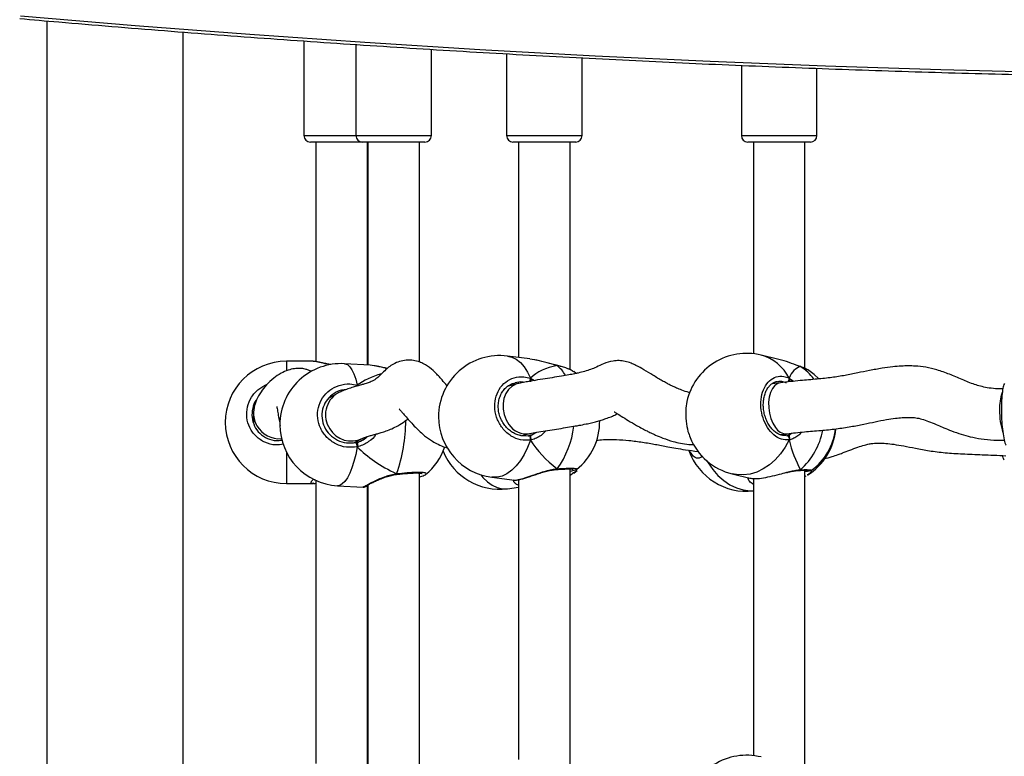
# Model space of a CAD drawing. Units: millimetres. Extents: x -7521 to 391555, y -3372 to 12108.
# Drawn here: x 1842 to 2148, y 8641 to 8870 of the extents above; entities that cross this region are included whole.
import ezdxf

# ---------------------------------------------------------------- set-up
doc = ezdxf.new("R2010")
doc.units = ezdxf.units.MM
doc.layers.add('Toestel 2D', color=7, linetype='Continuous', lineweight=20)
doc.layers.add('VP-EQ', color=7, linetype='Continuous', true_color=0x8a3492)

# ---------------------------------------------------------------- blocks, each defined once
blk = doc.blocks.new('0211-1')
at = {"layer": 'VP-EQ', "color": 0, "linetype": 'Continuous', "lineweight": 25}
for p, q in [((3222.247, 735.473), (3222.247, 560.534)), ((3226.487, 560.882), (3226.487, 735.127)), ((3230.242, 734.851), (3230.242, 731.904)), ((3231.857, 734.74), (3231.857, 731.904)), ((3234.207, 731.904), (3234.207, 734.591)), ((3236.544, 734.452), (3236.544, 731.904)), ((3238.894, 731.904), (3238.894, 734.323)), ((3243.845, 734.092), (3243.845, 731.904)), ((3246.195, 731.904), (3246.195, 733.998)), ((3230.242, 731.904), (3231.863, 731.904)), ((3231.857, 731.904), (3234.207, 731.904)), ((3236.544, 731.904), (3238.894, 731.904)), ((3243.845, 731.904), (3246.195, 731.904)), ((3232.232, 731.704), (3230.442, 731.704)), ((3230.617, 731.704), (3230.617, 724.874)), ((3234.007, 731.704), (3232.057, 731.704)), ((3232.217, 724.768), (3232.217, 731.704)), ((3232.232, 731.704), (3232.232, 724.767)), ((3233.832, 724.862), (3233.832, 731.704)), ((3238.694, 731.704), (3236.744, 731.704)), ((3236.919, 731.704), (3236.919, 725.002)), ((3238.519, 724.625), (3238.519, 731.704)), ((3245.995, 731.704), (3244.045, 731.704)), ((3244.22, 731.704), (3244.22, 725.118)), ((3245.82, 724.666), (3245.82, 731.704)), ((3245.01, 724.942), (3244.457, 725.076)), ((3230.525, 724.884), (3229.697, 724.884)), ((3229.697, 724.884), (3229.697, 724.598)), ((3230.59, 724.873), (3230.525, 724.883)), ((3232.3, 724.763), (3231.505, 724.809)), ((3232.232, 724.796), (3232.217, 724.8)), ((3232.431, 724.742), (3232.3, 724.761)), ((3237.27, 724.957), (3236.569, 725.047)), ((3237.418, 724.927), (3237.27, 724.952)), ((3238.115, 724.751), (3238.106, 724.756)), ((3238.11, 724.755), (3238.115, 724.751)), ((3238.629, 724.556), (3238.591, 724.582)), ((3238.706, 724.509), (3238.633, 724.562)), ((3245.668, 724.727), (3245.68, 724.722)), ((3245.897, 724.618), (3245.861, 724.643)), ((3231.9, 724.146), (3231.9, 724.114)), ((3231.9, 724.146), (3231.904, 724.116)), ((3231.9, 724.146), (3231.943, 724.127)), ((3236.892, 724.189), (3236.589, 724.115)), ((3237.286, 724.355), (3237.414, 724.287)), ((3245.059, 724.219), (3244.799, 724.185)), ((3245.328, 724.359), (3245.465, 724.262)), ((3231.295, 723.893), (3231.035, 723.751)), ((3228.677, 723.264), (3228.677, 722.98)), ((3228.673, 723.011), (3228.673, 722.973)), ((3237.028, 722.575), (3237.27, 722.634)), ((3237.355, 722.61), (3237.488, 722.678)), ((3245.049, 722.604), (3245.263, 722.632)), ((3245.357, 722.61), (3245.43, 722.65)), ((3231.82, 722.357), (3232.058, 722.486)), ((3231.9, 722.333), (3231.9, 722.225)), ((3236.992, 722.576), (3237.217, 722.571)), ((3229.697, 722.062), (3229.697, 721.084)), ((3242.497, 722.078), (3242.498, 722.078)), ((3233.832, 712.362), (3233.832, 721.407)), ((3238.086, 721.518), (3238.092, 721.519)), ((3238.091, 721.519), (3238.092, 721.519)), ((3238.519, 712.124), (3238.519, 721.536)), ((3238.629, 721.413), (3238.589, 721.385)), ((3238.634, 721.407), (3238.735, 721.483)), ((3238.716, 721.523), (3238.716, 721.519)), ((3245.636, 721.491), (3245.641, 721.491)), ((3245.639, 721.491), (3245.641, 721.491)), ((3245.82, 712.165), (3245.82, 721.493)), ((3246.016, 721.494), (3246.016, 721.492)), ((3229.697, 721.084), (3230.525, 721.084)), ((3230.548, 721.089), (3230.525, 721.086)), ((3230.617, 721.179), (3230.617, 712.373)), ((3233.114, 721.364), (3233.121, 721.365)), ((3233.12, 721.365), (3233.121, 721.365)), ((3236.086, 721.278), (3236.787, 721.188)), ((3236.788, 721.194), (3236.796, 721.191)), ((3236.919, 721.202), (3236.919, 712.501)), ((3238.519, 721.344), (3238.589, 721.381)), ((3243.561, 721.383), (3244.114, 721.249)), ((3244.22, 721.238), (3244.22, 712.617)), ((3245.82, 721.303), (3245.864, 721.324)), ((3231.288, 721.015), (3232.083, 720.969)), ((3232.217, 712.267), (3232.217, 721.003)), ((3232.232, 721.04), (3232.232, 712.266)), ((3236.569, 720.921), (3236.919, 720.966))]:
    blk.add_line(p, q, dxfattribs=at)
at = {"layer": 'VP-EQ', "color": 0, "linetype": 'Continuous', "lineweight": 25, "flags": 128}
for points in [[(3221.426, 735.633), (3224.993, 735.332), (3228.563, 735.057), (3232.138, 734.809), (3235.716, 734.586), (3239.297, 734.389), (3242.88, 734.219), (3246.466, 734.075), (3250.054, 733.957), (3253.643, 733.865)], [(3231.505, 724.809), (3231.517, 724.808), (3231.594, 724.78), (3231.668, 724.717), (3231.737, 724.62), (3231.799, 724.491), (3231.854, 724.332), (3231.9, 724.146)], [(3236.569, 725.047), (3236.704, 725.015), (3236.845, 724.946), (3236.976, 724.843), (3237.094, 724.709), (3237.199, 724.545), (3237.286, 724.355)], [(3246.247, 724.346), (3246.114, 724.469), (3245.901, 724.625)], [(3231.9, 724.146), (3231.897, 724.125), (3231.894, 724.113)], [(3236.892, 724.189), (3236.832, 724.17), (3236.709, 724.104), (3236.604, 724.005), (3236.521, 723.878), (3236.464, 723.73), (3236.436, 723.567), (3236.439, 723.396), (3236.471, 723.226), (3236.532, 723.065), (3236.618, 722.92)], [(3245.061, 724.219), (3244.98, 724.196), (3244.891, 724.135), (3244.814, 724.041), (3244.754, 723.919), (3244.713, 723.773), (3244.693, 723.611), (3244.695, 723.44), (3244.718, 723.269), (3244.762, 723.105), (3244.825, 722.956), (3244.904, 722.829)], [(3237.286, 722.435), (3237.199, 722.203), (3237.094, 721.989), (3236.976, 721.797), (3236.845, 721.631), (3236.704, 721.493), (3236.557, 721.388), (3236.405, 721.315), (3236.251, 721.278), (3236.099, 721.276), (3236.086, 721.278)], [(3237.217, 722.571), (3237.23, 722.571), (3237.243, 722.565), (3237.256, 722.552), (3237.268, 722.533), (3237.277, 722.511), (3237.283, 722.486), (3237.286, 722.46), (3237.286, 722.435)], [(3245.328, 722.439), (3245.207, 722.212), (3245.064, 722.005), (3244.901, 721.821), (3244.721, 721.663), (3244.527, 721.535), (3244.324, 721.44), (3244.115, 721.377), (3243.903, 721.35), (3243.694, 721.359), (3243.561, 721.383)], [(3245.245, 722.579), (3245.264, 722.578), (3245.283, 722.57), (3245.3, 722.557), (3245.315, 722.538), (3245.325, 722.515), (3245.331, 722.489), (3245.332, 722.463), (3245.328, 722.439)], [(3231.9, 722.225), (3231.854, 721.989), (3231.799, 721.771), (3231.737, 721.574), (3231.668, 721.402), (3231.594, 721.259), (3231.517, 721.147), (3231.437, 721.068), (3231.356, 721.024), (3231.288, 721.015)], [(3242.772, 721.788), (3242.811, 721.721), (3242.954, 721.514), (3243.117, 721.33), (3243.297, 721.172), (3243.491, 721.044), (3243.694, 720.949), (3243.903, 720.887), (3244.115, 720.859), (3244.22, 720.859)], [(3235.743, 721.355), (3235.811, 721.274), (3235.951, 721.137), (3236.099, 721.031), (3236.251, 720.959), (3236.405, 720.921), (3236.557, 720.92), (3236.569, 720.921)]]:
    blk.add_lwpolyline(points, dxfattribs=at)
at = {"layer": 'VP-EQ', "color": 0, "linetype": 'Continuous', "lineweight": 25}
for centre, radius, start, end in [((3230.442, 731.904), 0.2, 180, 270), ((3232.057, 731.904), 0.2, 180, 270), ((3234.007, 731.904), 0.2, 270, 0), ((3236.744, 731.904), 0.2, 180, 270), ((3238.694, 731.904), 0.2, 270, 0), ((3244.045, 731.904), 0.2, 180, 270), ((3245.995, 731.904), 0.2, 270, 0), ((3236.328, 723.163), 1.9, 82.6966, 180), ((3244.009, 723.23), 1.9, 76.3529, 167.7593), ((3244.11, 723.767), 1.354, 25.91, 75.1484), ((3229.697, 722.984), 1.9, 90, 270), ((3231.396, 722.912), 1.9, 86.7196, 180), ((3237.43, 723.889), 1.101, 30.9089, 51.536), ((3244.952, 723.53), 1.397, 34.9613, 58.581), ((3237.095, 724.345), 0.192, 334.2354, 3.021), ((3245.2, 724.33), 0.132, 318.6581, 12.7821), ((3231.689, 723.222), 0.778, 120.3881, 214.0393), ((3253.378, 723.425), 1.503, 160.8796, 182.1944), ((3229.455, 723.264), 0.778, 180.3338, 209.8712), ((3254.084, 723.324), 2.208, 178.8866, 197.3986), ((3228.427, 723.049), 4.982, 340.5349, 359.9015), ((3236.328, 723.163), 1.9, 180, 262.6966), ((3237.153, 723.253), 0.629, 211.8631, 280.765), ((3237.541, 723.007), 1.9, 308.2769, 0.8792), ((3229.476, 723.28), 0.804, 210.1082, 275.0427), ((3231.396, 722.912), 1.9, 180, 266.7196), ((3231.71, 723.171), 0.768, 210.0078, 296.7394), ((3235.95, 723.149), 2.697, 323.4043, 353.9134), ((3245.25, 723.033), 0.402, 210.6262, 271.6795), ((3244.212, 723.161), 2.208, 311.6751, 348.9697), ((3244.891, 722.953), 1.9, 302.1144, 354.8255), ((3244.891, 723.016), 1.9, 306.4596, 352.9223), ((3231.727, 722.238), 0.173, 355.8892, 44.1758), ((3244.009, 723.23), 1.9, 202.17, 256.3529), ((3232.823, 722.83), 1.9, 309.3051, 341.2741), ((3236.328, 722.806), 1.9, 202.3259, 277.3034), ((3244.009, 722.739), 1.9, 199.3063, 276.3757), ((3233.095, 721.382), 0.0304, 328.0505, 13.8964), ((3238.086, 721.548), 0.03, 282.1366, 347.0234), ((3245.638, 721.543), 0.0522, 273.035, 323.1899), ((3244.009, 710.729), 1.9, 76.3529, 167.7593)]:
    blk.add_arc(centre, radius, start, end, dxfattribs=at)
for centre, major_axis, ratio, start_param, end_param in [((3233.431, 722.984), (4.348, -0.41), 0.426674, 2.34265, 2.365139), ((3233.431, 722.984), (4.348, -0.41), 0.426674, 2.34265, 2.365048), ((3234.948, 722.708), (3.531, -0.755), 0.509531, 2.381666, 2.711001), ((3234.948, 722.708), (3.531, -0.755), 0.509531, 2.382047, 2.711001), ((3239.349, 722.775), (2.229, -1.37), 0.656757, 2.493576, 2.986016), ((3239.349, 722.775), (2.229, -1.37), 0.656757, 2.493576, 2.986016), ((3246.204, 722.697), (-0.508, 2.029), 0.436222, 0.018043, 0.510484), ((3246.204, 722.697), (-0.508, 2.029), 0.436222, 0.018043, 0.510484), ((3237.165, 723.432), (-0.11, 0.846), 0.539191, 3.320668, 3.472725), ((3245.277, 723.44), (-0.039, 0.852), 0.229437, 3.358582, 3.457206), ((3231.721, 723.213), (-0.245, 0.821), 0.790487, 3.197676, 3.544263), ((3231.721, 723.213), (-0.245, 0.821), 0.790487, 3.306887, 3.561405), ((3239.349, 722.775), (2.229, -1.37), 0.656757, 4.064372, 4.556813), ((3239.349, 722.775), (2.229, -1.37), 0.656757, 4.064372, 4.556813), ((3246.204, 722.697), (-0.508, 2.029), 0.436222, 1.588839, 2.08128), ((3246.204, 722.697), (-0.508, 2.029), 0.436222, 1.588839, 2.08128), ((3234.948, 722.708), (3.531, -0.755), 0.509531, 3.789357, 4.281798), ((3234.948, 722.708), (3.531, -0.755), 0.509531, 3.789357, 4.281798)]:
    blk.add_ellipse(centre, major_axis=major_axis, ratio=ratio, start_param=start_param, end_param=end_param, dxfattribs=at)
for points, knots in [([(3221.404, 735.547), (3221.809, 735.511), (3223.31, 735.379), (3225.911, 735.167), (3229.208, 734.918), (3232.508, 734.692), (3235.812, 734.488), (3239.117, 734.307), (3242.425, 734.147), (3245.735, 734.01), (3249.047, 733.895), (3252.36, 733.803), (3255.674, 733.733), (3258.989, 733.685), (3262.304, 733.66), (3265.62, 733.657), (3268.935, 733.676), (3272.251, 733.718), (3275.565, 733.782), (3278.878, 733.868), (3282.19, 733.976), (3285.501, 734.107), (3288.809, 734.261), (3292.116, 734.436), (3295.42, 734.634), (3298.721, 734.854), (3302.018, 735.097), (3304.922, 735.328), (3306.724, 735.486), (3307.43, 735.547)], [0, 0, 0, 0, 0.0141863, 0.0526296, 0.0910727, 0.129516, 0.1679593, 0.2064023, 0.2448454, 0.2832887, 0.3217319, 0.360175, 0.3986184, 0.4370614, 0.4755045, 0.5139476, 0.5523909, 0.5908341, 0.6292772, 0.6677205, 0.7061636, 0.7446067, 0.78305, 0.8214932, 0.8599364, 0.8983796, 0.9368228, 0.975266, 1, 1, 1, 1]), ([(3231.067, 724.782), (3231.012, 724.79), (3230.857, 724.813), (3230.688, 724.862), (3230.617, 724.87), (3230.59, 724.873)], [0, 0, 0, 0, 0.255918, 0.726034, 1, 1, 1, 1]), ([(3231.083, 724.783), (3231.039, 724.79), (3230.944, 724.805), (3230.815, 724.833), (3230.691, 724.861), (3230.625, 724.873), (3230.592, 724.878)], [0, 0, 0, 0, 0.2130651, 0.4629654, 0.7266288, 1, 1, 1, 1]), ([(3234.698, 724.12), (3234.695, 724.123), (3234.645, 724.178), (3234.522, 724.325), (3234.332, 724.539), (3234.132, 724.712), (3233.956, 724.817), (3233.779, 724.888), (3233.602, 724.923), (3233.411, 724.924), (3233.211, 724.884), (3233.024, 724.802), (3232.856, 724.686), (3232.71, 724.551), (3232.6, 724.433), (3232.501, 724.346), (3232.409, 724.288), (3232.337, 724.253), (3232.276, 724.229), (3232.215, 724.208), (3232.128, 724.181), (3232.017, 724.148), (3231.881, 724.109), (3231.726, 724.064), (3231.567, 724.012), (3231.443, 723.964), (3231.354, 723.924), (3231.316, 723.904), (3231.296, 723.893)], [0, 0, 0, 0, 0.003521, 0.058095, 0.131347, 0.193582, 0.227399, 0.257721, 0.295937, 0.331149, 0.371276, 0.412911, 0.453942, 0.50866, 0.56624, 0.619198, 0.652351, 0.679889, 0.702096, 0.72315, 0.745064, 0.774945, 0.813983, 0.854786, 0.903819, 0.954563, 0.976636, 1, 1, 1, 1]), ([(3242.248, 723.91), (3242.236, 723.912), (3242.152, 723.927), (3242.01, 723.977), (3241.849, 724.042), (3241.729, 724.098), (3241.625, 724.149), (3241.511, 724.209), (3241.38, 724.281), (3241.24, 724.363), (3241.049, 724.478), (3240.83, 724.612), (3240.612, 724.74), (3240.41, 724.832), (3240.226, 724.888), (3240.039, 724.912), (3239.815, 724.896), (3239.576, 724.818), (3239.333, 724.701), (3239.157, 724.627), (3238.979, 724.57), (3238.804, 724.526), (3238.64, 724.491), (3238.466, 724.458), (3238.234, 724.418), (3237.961, 724.374), (3237.66, 724.327), (3237.401, 724.286), (3237.191, 724.25), (3237.034, 724.221), (3236.939, 724.199), (3236.892, 724.189)], [0, 0, 0, 0, 0.007478, 0.052062, 0.084509, 0.10372, 0.121425, 0.142721, 0.167516, 0.195516, 0.223086, 0.277912, 0.323841, 0.349258, 0.377918, 0.408712, 0.439988, 0.491787, 0.533673, 0.574762, 0.617968, 0.657858, 0.680126, 0.711195, 0.752163, 0.802986, 0.854773, 0.910947, 0.94104, 0.970877, 1, 1, 1, 1]), ([(3238.115, 724.751), (3238.012, 724.777), (3237.805, 724.829), (3237.56, 724.906), (3237.442, 724.924), (3237.418, 724.927)], [0, 0, 0, 0, 0.441784, 0.889266, 1, 1, 1, 1]), ([(3238.102, 724.759), (3238.069, 724.766), (3237.987, 724.784), (3237.846, 724.823), (3237.682, 724.868), (3237.536, 724.907), (3237.451, 724.924), (3237.419, 724.93)], [0, 0, 0, 0, 0.150094, 0.371246, 0.608379, 0.857477, 1, 1, 1, 1]), ([(3238.592, 724.585), (3238.569, 724.599), (3238.512, 724.632), (3238.393, 724.678), (3238.253, 724.723), (3238.151, 724.746), (3238.105, 724.757)], [0, 0, 0, 0, 0.198071, 0.486802, 0.770599, 1, 1, 1, 1]), ([(3245.68, 724.722), (3245.591, 724.753), (3245.411, 724.815), (3245.171, 724.907), (3245.037, 724.932), (3245.009, 724.937)], [0, 0, 0, 0, 0.438648, 0.882888, 1, 1, 1, 1]), ([(3230.48, 724.563), (3230.479, 724.564), (3230.45, 724.583), (3230.381, 724.611), (3230.265, 724.649), (3230.119, 724.668), (3229.94, 724.659), (3229.738, 724.61), (3229.517, 724.509), (3229.283, 724.351), (3229.07, 724.151), (3228.891, 723.92), (3228.762, 723.683), (3228.701, 723.489), (3228.682, 723.362), (3228.678, 723.305), (3228.677, 723.277), (3228.677, 723.265), (3228.677, 723.259)], [0, 0, 0, 0, 0.001101, 0.031204, 0.062455, 0.111304, 0.168935, 0.236308, 0.315133, 0.408317, 0.520637, 0.63208, 0.760565, 0.88875, 0.94988, 0.977719, 0.99015, 1, 1, 1, 1]), ([(3232.833, 724.658), (3232.825, 724.659), (3232.709, 724.682), (3232.564, 724.726), (3232.46, 724.738), (3232.431, 724.742)], [0, 0, 0, 0, 0.052047, 0.729971, 1, 1, 1, 1]), ([(3232.836, 724.66), (3232.788, 724.671), (3232.684, 724.695), (3232.548, 724.726), (3232.467, 724.74), (3232.432, 724.746)], [0, 0, 0, 0, 0.325223, 0.70848, 1, 1, 1, 1]), ([(3238.106, 724.756), (3238.108, 724.755), (3238.111, 724.755), (3238.114, 724.752), (3238.115, 724.751)], [0, 0, 0, 0, 0.61242, 1, 1, 1, 1]), ([(3238.591, 724.582), (3238.58, 724.59), (3238.524, 724.632), (3238.353, 724.692), (3238.184, 724.734), (3238.115, 724.751)], [0, 0, 0, 0, 0.131795, 0.645783, 1, 1, 1, 1]), ([(3251.977, 724.031), (3251.9, 724.03), (3251.736, 724.027), (3251.503, 724.058), (3251.287, 724.105), (3251.026, 724.184), (3250.709, 724.313), (3250.322, 724.482), (3249.947, 724.62), (3249.589, 724.704), (3249.291, 724.736), (3249.038, 724.743), (3248.804, 724.736), (3248.532, 724.713), (3248.202, 724.667), (3247.839, 724.6), (3247.456, 724.521), (3247.069, 724.442), (3246.647, 724.375), (3246.178, 724.326), (3245.635, 724.283), (3245.265, 724.242), (3245.061, 724.219)], [0, 0, 0, 0, 0.031308, 0.066377, 0.095905, 0.121559, 0.177785, 0.235248, 0.291212, 0.339415, 0.384464, 0.414664, 0.445357, 0.483769, 0.532509, 0.590832, 0.645573, 0.703974, 0.763944, 0.829812, 0.906556, 1, 1, 1, 1]), ([(3245.68, 724.722), (3245.672, 724.726), (3245.664, 724.73), (3245.658, 724.73), (3245.657, 724.73)], [0, 0, 0, 0, 0.996488, 1, 1, 1, 1]), ([(3245.863, 724.646), (3245.861, 724.647), (3245.825, 724.67), (3245.76, 724.696), (3245.689, 724.719), (3245.667, 724.726)], [0, 0, 0, 0, 0.040841, 0.711749, 1, 1, 1, 1]), ([(3245.861, 724.643), (3245.854, 724.648), (3245.814, 724.677), (3245.74, 724.702), (3245.68, 724.722)], [0, 0, 0, 0, 0.182701, 1, 1, 1, 1]), ([(3229.608, 722.304), (3229.525, 722.291), (3229.327, 722.262), (3229.022, 722.35), (3228.74, 722.537), (3228.541, 722.811), (3228.449, 723.133), (3228.47, 723.469), (3228.602, 723.779), (3228.819, 724.033), (3229.012, 724.127), (3229.104, 724.172)], [0, 0, 0, 0, 0.086767, 0.204203, 0.32159, 0.438136, 0.553324, 0.667344, 0.781008, 0.895329, 1, 1, 1, 1]), ([(3231.9, 722.225), (3231.787, 722.213), (3231.561, 722.19), (3231.227, 722.3), (3230.946, 722.504), (3230.747, 722.788), (3230.654, 723.116), (3230.676, 723.451), (3230.807, 723.755), (3231.034, 723.998), (3231.332, 724.151), (3231.636, 724.197), (3231.823, 724.161), (3231.9, 724.146)], [0, 0, 0, 0, 0.094784, 0.189569, 0.284311, 0.378374, 0.471355, 0.56338, 0.655122, 0.74739, 0.840697, 0.935007, 1, 1, 1, 1]), ([(3231.904, 724.116), (3231.903, 724.123), (3231.902, 724.134), (3231.901, 724.143), (3231.9, 724.146)], [0, 0, 0, 0, 0.691342, 1, 1, 1, 1]), ([(3237.286, 722.435), (3237.185, 722.429), (3236.982, 722.418), (3236.682, 722.545), (3236.428, 722.764), (3236.249, 723.06), (3236.165, 723.393), (3236.185, 723.726), (3236.303, 724.023), (3236.508, 724.254), (3236.776, 724.391), (3237.049, 724.421), (3237.217, 724.374), (3237.286, 724.355)], [0, 0, 0, 0, 0.094785, 0.189562, 0.284308, 0.378382, 0.471348, 0.563381, 0.655126, 0.747394, 0.840702, 0.935012, 1, 1, 1, 1]), ([(3237.003, 722.572), (3236.957, 722.582), (3236.863, 722.602), (3236.727, 722.67), (3236.6, 722.763), (3236.49, 722.88), (3236.4, 723.016), (3236.334, 723.166), (3236.294, 723.324), (3236.281, 723.485), (3236.295, 723.642), (3236.337, 723.79), (3236.403, 723.923), (3236.492, 724.039), (3236.601, 724.131), (3236.708, 724.192), (3236.781, 724.209), (3236.808, 724.216)], [0, 0, 0, 0, 0.067521, 0.137396, 0.20692, 0.275621, 0.344112, 0.412277, 0.480154, 0.547972, 0.615542, 0.683184, 0.750853, 0.819102, 0.888051, 0.957875, 1, 1, 1, 1]), ([(3237.081, 724.229), (3237.067, 724.232), (3236.976, 724.254), (3236.885, 724.233), (3236.808, 724.216)], [0, 0, 0, 0, 0.151973, 1, 1, 1, 1]), ([(3237.286, 724.248), (3237.289, 724.259), (3237.295, 724.281), (3237.296, 724.316), (3237.292, 724.341), (3237.287, 724.353), (3237.286, 724.355)], [0, 0, 0, 0, 0.299496, 0.59788, 0.906123, 1, 1, 1, 1]), ([(3237.286, 724.355), (3237.289, 724.345), (3237.295, 724.325), (3237.296, 724.289), (3237.291, 724.263), (3237.287, 724.25), (3237.286, 724.248)], [0, 0, 0, 0, 0.315669, 0.631638, 0.943052, 1, 1, 1, 1]), ([(3245.328, 722.439), (3245.248, 722.438), (3245.089, 722.437), (3244.851, 722.579), (3244.65, 722.811), (3244.508, 723.115), (3244.442, 723.452), (3244.457, 723.784), (3244.551, 724.075), (3244.713, 724.296), (3244.925, 724.42), (3245.141, 724.436), (3245.274, 724.381), (3245.328, 724.359)], [0, 0, 0, 0, 0.094784, 0.189569, 0.28431, 0.378376, 0.471358, 0.563379, 0.655119, 0.747399, 0.840704, 0.935009, 1, 1, 1, 1]), ([(3245.232, 722.581), (3245.22, 722.579), (3245.173, 722.57), (3245.085, 722.585), (3244.976, 722.63), (3244.869, 722.705), (3244.772, 722.806), (3244.687, 722.928), (3244.618, 723.069), (3244.566, 723.222), (3244.535, 723.382), (3244.525, 723.544), (3244.536, 723.701), (3244.568, 723.846), (3244.618, 723.975), (3244.685, 724.084), (3244.765, 724.169), (3244.856, 724.226), (3244.926, 724.255), (3244.967, 724.256), (3244.974, 724.256)], [0, 0, 0, 0, 0.0236195, 0.0886329, 0.1523275, 0.2137204, 0.2742798, 0.3338336, 0.3934161, 0.4528384, 0.5120992, 0.5713209, 0.6302108, 0.6889454, 0.7475095, 0.8060138, 0.8653454, 0.9255461, 0.9877314, 1, 1, 1, 1]), ([(3245.245, 724.207), (3245.198, 724.228), (3245.108, 724.267), (3245.018, 724.254), (3244.975, 724.247)], [0, 0, 0, 0, 0.5209951, 1, 1, 1, 1]), ([(3245.328, 724.252), (3245.332, 724.262), (3245.34, 724.284), (3245.341, 724.319), (3245.336, 724.344), (3245.33, 724.356), (3245.328, 724.359)], [0, 0, 0, 0, 0.298926, 0.597945, 0.905957, 1, 1, 1, 1]), ([(3245.328, 724.359), (3245.332, 724.349), (3245.341, 724.328), (3245.341, 724.292), (3245.335, 724.266), (3245.329, 724.254), (3245.328, 724.252)], [0, 0, 0, 0, 0.316103, 0.632144, 0.943581, 1, 1, 1, 1]), ([(3252.024, 724.19), (3252.008, 724.148), (3251.976, 724.066), (3251.946, 723.817), (3251.931, 723.509), (3251.934, 723.17), (3251.955, 722.839), (3251.991, 722.553), (3252.035, 722.348), (3252.068, 722.293), (3252.081, 722.271)], [0, 0, 0, 0, 0.130959, 0.262086, 0.391704, 0.52, 0.647886, 0.776518, 0.906591, 1, 1, 1, 1]), ([(3231.534, 723.997), (3231.479, 723.992), (3231.33, 723.979), (3231.114, 723.856), (3230.92, 723.653), (3230.808, 723.394), (3230.79, 723.111), (3230.869, 722.833), (3231.038, 722.592), (3231.278, 722.42), (3231.563, 722.328), (3231.755, 722.348), (3231.852, 722.358)], [0, 0, 0, 0, 0.06048, 0.164842, 0.267946, 0.370383, 0.473086, 0.57688, 0.681964, 0.787898, 0.893948, 1, 1, 1, 1]), ([(3228.783, 723.704), (3228.774, 723.695), (3228.702, 723.616), (3228.638, 723.417), (3228.614, 723.137), (3228.694, 722.862), (3228.862, 722.631), (3229.102, 722.474), (3229.347, 722.402), (3229.501, 722.424), (3229.559, 722.432)], [0, 0, 0, 0, 0.019007, 0.164717, 0.310797, 0.458412, 0.607881, 0.75857, 0.909408, 1, 1, 1, 1]), ([(3242.155, 723.632), (3242.139, 723.543), (3242.106, 723.355), (3242.12, 723.026), (3242.17, 722.727), (3242.231, 722.576), (3242.255, 722.515)], [0, 0, 0, 0, 0.253564, 0.532387, 0.81034, 1, 1, 1, 1]), ([(3229.406, 723.464), (3229.405, 723.465), (3229.4, 723.471), (3229.412, 723.407), (3229.436, 723.254), (3229.466, 723.071), (3229.495, 722.945), (3229.508, 722.889)], [0, 0, 0, 0, 0.047713, 0.231594, 0.511016, 0.787283, 1, 1, 1, 1]), ([(3233.21, 723.396), (3233.209, 723.397), (3233.199, 723.402), (3233.241, 723.363), (3233.311, 723.28), (3233.421, 723.151), (3233.556, 722.996), (3233.707, 722.835), (3233.853, 722.693), (3233.986, 722.577), (3234.111, 722.481), (3234.249, 722.388), (3234.425, 722.292), (3234.577, 722.226), (3234.677, 722.201), (3234.694, 722.197)], [0, 0, 0, 0, 0.0064284, 0.0750212, 0.1601036, 0.2576463, 0.3646741, 0.4743843, 0.5724511, 0.655811, 0.7228938, 0.7901477, 0.8744134, 0.9787852, 1, 1, 1, 1]), ([(3237.27, 722.634), (3237.338, 722.648), (3237.483, 722.679), (3237.747, 722.722), (3238.026, 722.765), (3238.3, 722.808), (3238.556, 722.85), (3238.792, 722.891), (3239.001, 722.931), (3239.184, 722.972), (3239.34, 723.011), (3239.494, 723.055), (3239.647, 723.105), (3239.799, 723.162), (3239.92, 723.216), (3239.97, 723.245), (3239.984, 723.254)], [0, 0, 0, 0, 0.0871926, 0.1869779, 0.288055, 0.3835168, 0.4693871, 0.5472369, 0.6199546, 0.6785473, 0.731561, 0.7795732, 0.8348365, 0.9008946, 0.970612, 1, 1, 1, 1]), ([(3239.889, 723.315), (3239.89, 723.313), (3239.895, 723.307), (3239.974, 723.261), (3240.12, 723.171), (3240.334, 723.04), (3240.557, 722.908), (3240.752, 722.8), (3240.901, 722.722), (3241.038, 722.654), (3241.201, 722.579), (3241.431, 722.484), (3241.689, 722.397), (3241.96, 722.332), (3242.174, 722.297), (3242.313, 722.293), (3242.364, 722.292)], [0, 0, 0, 0, 0.020915, 0.070439, 0.151767, 0.250555, 0.358623, 0.430277, 0.489857, 0.535962, 0.589954, 0.672494, 0.78508, 0.861965, 0.949502, 1, 1, 1, 1]), ([(3228.644, 723.158), (3228.644, 723.157), (3228.642, 723.155), (3228.638, 723.142), (3228.636, 723.126), (3228.636, 723.125)], [0, 0, 0, 0, 0.409518, 0.935074, 1, 1, 1, 1]), ([(3228.64, 723.111), (3228.64, 723.111), (3228.642, 723.128), (3228.645, 723.148), (3228.645, 723.155), (3228.645, 723.159)], [0, 0, 0, 0, 0.01851, 0.51258, 1, 1, 1, 1]), ([(3232.057, 722.486), (3232.067, 722.491), (3232.088, 722.501), (3232.132, 722.518), (3232.2, 722.541), (3232.298, 722.568), (3232.408, 722.599), (3232.528, 722.632), (3232.656, 722.67), (3232.809, 722.72), (3232.987, 722.788), (3233.188, 722.889), (3233.354, 722.994), (3233.442, 723.069), (3233.472, 723.095)], [0, 0, 0, 0, 0.055873, 0.107988, 0.182513, 0.29336, 0.384804, 0.44748, 0.517279, 0.598897, 0.69288, 0.795404, 0.931432, 1, 1, 1, 1]), ([(3245.261, 722.632), (3245.442, 722.652), (3245.784, 722.691), (3246.304, 722.732), (3246.789, 722.78), (3247.239, 722.847), (3247.64, 722.927), (3248.008, 723.004), (3248.333, 723.068), (3248.612, 723.112), (3248.824, 723.134), (3248.991, 723.142), (3249.15, 723.14), (3249.322, 723.124), (3249.512, 723.076), (3249.726, 722.995), (3249.939, 722.904), (3250.158, 722.81), (3250.399, 722.713), (3250.673, 722.617), (3250.98, 722.531), (3251.317, 722.466), (3251.671, 722.426), (3251.913, 722.431), (3252.023, 722.433)], [0, 0, 0, 0, 0.083877, 0.15865, 0.22891, 0.296395, 0.357923, 0.41173, 0.465756, 0.508511, 0.540825, 0.564412, 0.587197, 0.616846, 0.648059, 0.681758, 0.717351, 0.744276, 0.778461, 0.821257, 0.859837, 0.904763, 0.956881, 1, 1, 1, 1]), ([(3232.487, 722.621), (3232.486, 722.619), (3232.434, 722.521), (3232.296, 722.41), (3232.107, 722.292), (3231.984, 722.245), (3231.914, 722.229), (3231.9, 722.225)], [0, 0, 0, 0, 0.0096313, 0.4577401, 0.698233, 0.9384437, 1, 1, 1, 1]), ([(3237.77, 722.725), (3237.721, 722.672), (3237.633, 722.577), (3237.475, 722.492), (3237.362, 722.45), (3237.299, 722.438), (3237.286, 722.435)], [0, 0, 0, 0, 0.362048, 0.644972, 0.92756, 1, 1, 1, 1]), ([(3245.714, 722.68), (3245.678, 722.638), (3245.607, 722.557), (3245.481, 722.486), (3245.388, 722.45), (3245.338, 722.44), (3245.328, 722.439)], [0, 0, 0, 0, 0.320186, 0.621677, 0.922819, 1, 1, 1, 1]), ([(3231.852, 722.358), (3231.864, 722.361), (3231.915, 722.372), (3231.964, 722.391), (3232.001, 722.404)], [0, 0, 0, 0, 0.2517447, 1, 1, 1, 1]), ([(3231.9, 722.333), (3231.916, 722.349), (3231.947, 722.381), (3231.984, 722.397), (3232.001, 722.404)], [0, 0, 0, 0, 0.538571, 1, 1, 1, 1]), ([(3232.001, 722.404), (3231.974, 722.392), (3231.937, 722.374), (3231.908, 722.341), (3231.9, 722.333)], [0, 0, 0, 0, 0.737253, 1, 1, 1, 1]), ([(3231.9, 722.225), (3231.902, 722.237), (3231.905, 722.26), (3231.905, 722.297), (3231.903, 722.32), (3231.9, 722.331), (3231.9, 722.333)], [0, 0, 0, 0, 0.3159151, 0.6317214, 0.9430309, 1, 1, 1, 1]), ([(3231.9, 722.333), (3231.902, 722.323), (3231.905, 722.305), (3231.905, 722.27), (3231.903, 722.243), (3231.901, 722.229), (3231.9, 722.225)], [0, 0, 0, 0, 0.299369, 0.598027, 0.906231, 1, 1, 1, 1]), ([(3232.001, 722.404), (3232.06, 722.43), (3232.143, 722.466), (3232.206, 722.529), (3232.224, 722.547)], [0, 0, 0, 0, 0.717365, 1, 1, 1, 1]), ([(3237.217, 722.571), (3237.229, 722.574), (3237.275, 722.582), (3237.32, 722.598), (3237.355, 722.61)], [0, 0, 0, 0, 0.2518338, 1, 1, 1, 1]), ([(3237.286, 722.542), (3237.297, 722.558), (3237.318, 722.588), (3237.343, 722.603), (3237.355, 722.61)], [0, 0, 0, 0, 0.538601, 1, 1, 1, 1]), ([(3237.355, 722.61), (3237.336, 722.598), (3237.311, 722.583), (3237.291, 722.551), (3237.286, 722.542)], [0, 0, 0, 0, 0.737045, 1, 1, 1, 1]), ([(3237.286, 722.435), (3237.289, 722.447), (3237.295, 722.47), (3237.296, 722.506), (3237.291, 722.53), (3237.287, 722.541), (3237.286, 722.542)], [0, 0, 0, 0, 0.316024, 0.63177, 0.943677, 1, 1, 1, 1]), ([(3237.286, 722.542), (3237.289, 722.533), (3237.295, 722.514), (3237.296, 722.479), (3237.292, 722.453), (3237.287, 722.438), (3237.286, 722.435)], [0, 0, 0, 0, 0.299166, 0.597932, 0.906244, 1, 1, 1, 1]), ([(3239.346, 722.426), (3239.379, 722.431), (3239.483, 722.446), (3239.69, 722.455), (3239.995, 722.451), (3240.37, 722.423), (3240.788, 722.37), (3241.114, 722.313), (3241.365, 722.264), (3241.57, 722.223), (3241.813, 722.179), (3242.12, 722.128), (3242.363, 722.096), (3242.495, 722.078)], [0, 0, 0, 0, 0.031047, 0.09844, 0.18446, 0.300964, 0.432364, 0.568375, 0.635535, 0.708304, 0.790175, 0.885517, 1, 1, 1, 1]), ([(3245.245, 722.579), (3245.254, 722.581), (3245.291, 722.587), (3245.329, 722.6), (3245.357, 722.61)], [0, 0, 0, 0, 0.251859, 1, 1, 1, 1]), ([(3245.328, 722.546), (3245.333, 722.562), (3245.342, 722.591), (3245.352, 722.604), (3245.357, 722.61)], [0, 0, 0, 0, 0.538566, 1, 1, 1, 1]), ([(3245.357, 722.61), (3245.349, 722.6), (3245.339, 722.585), (3245.33, 722.554), (3245.328, 722.546)], [0, 0, 0, 0, 0.737164, 1, 1, 1, 1]), ([(3245.328, 722.439), (3245.332, 722.45), (3245.341, 722.473), (3245.341, 722.509), (3245.335, 722.533), (3245.329, 722.544), (3245.328, 722.546)], [0, 0, 0, 0, 0.315784, 0.63182, 0.943188, 1, 1, 1, 1]), ([(3245.328, 722.546), (3245.332, 722.536), (3245.34, 722.517), (3245.341, 722.482), (3245.336, 722.456), (3245.33, 722.442), (3245.328, 722.439)], [0, 0, 0, 0, 0.299252, 0.598133, 0.906266, 1, 1, 1, 1]), ([(3246.42, 721.849), (3246.503, 721.872), (3246.649, 721.913), (3246.839, 721.978), (3247.022, 722.045), (3247.227, 722.123), (3247.455, 722.21), (3247.657, 722.275), (3247.812, 722.314), (3247.963, 722.337), (3248.141, 722.344), (3248.357, 722.333), (3248.607, 722.302), (3248.912, 722.25), (3249.276, 722.178), (3249.7, 722.097), (3250.189, 722.036), (3250.742, 722.001), (3251.375, 721.98), (3251.822, 721.958), (3252.067, 721.947)], [0, 0, 0, 0, 0.042793, 0.07558, 0.09959, 0.140497, 0.187705, 0.226874, 0.254113, 0.278782, 0.318316, 0.355769, 0.403412, 0.461739, 0.5305, 0.608825, 0.693695, 0.782652, 0.881322, 1, 1, 1, 1]), ([(3242.281, 722.026), (3242.269, 722.036), (3242.248, 722.056), (3242.235, 722.096), (3242.23, 722.115)], [0, 0, 0, 0, 0.540129, 1, 1, 1, 1]), ([(3242.643, 721.925), (3242.605, 721.904), (3242.514, 721.851), (3242.384, 721.885), (3242.312, 721.984), (3242.281, 722.026)], [0, 0, 0, 0, 0.286558, 0.69397, 1, 1, 1, 1]), ([(3252.014, 721.812), (3252.001, 721.839), (3251.986, 721.869), (3251.977, 721.941), (3251.976, 721.951)], [0, 0, 0, 0, 0.871044, 1, 1, 1, 1]), ([(3232.083, 720.972), (3232.081, 720.971), (3232.059, 720.964), (3232.121, 720.995), (3232.258, 721.07), (3232.472, 721.178), (3232.698, 721.277), (3232.908, 721.346), (3233.037, 721.376), (3233.11, 721.387), (3233.124, 721.389)], [0, 0, 0, 0, 0.022611, 0.221746, 0.400362, 0.577187, 0.768484, 0.869394, 0.973722, 1, 1, 1, 1]), ([(3233.114, 721.365), (3233.115, 721.366), (3233.118, 721.367), (3233.122, 721.378), (3233.124, 721.387), (3233.124, 721.389)], [0, 0, 0, 0, 0.400704, 0.881073, 1, 1, 1, 1]), ([(3233.12, 721.365), (3233.14, 721.368), (3233.217, 721.377), (3233.347, 721.39), (3233.503, 721.403), (3233.644, 721.41), (3233.761, 721.411), (3233.849, 721.407), (3233.899, 721.402), (3233.922, 721.394), (3233.919, 721.396), (3233.918, 721.396)], [0, 0, 0, 0, 0.050556, 0.194796, 0.339553, 0.483439, 0.626261, 0.766607, 0.882856, 0.976365, 1, 1, 1, 1]), ([(3233.124, 721.389), (3233.237, 721.401), (3233.462, 721.426), (3233.75, 721.44), (3233.953, 721.434), (3234.056, 721.411), (3234.037, 721.383), (3234.029, 721.372)], [0, 0, 0, 0, 0.213707, 0.4274, 0.641016, 0.853091, 1, 1, 1, 1]), ([(3236.796, 721.191), (3236.798, 721.19), (3236.815, 721.183), (3236.946, 721.208), (3237.165, 721.273), (3237.436, 721.368), (3237.69, 721.454), (3237.907, 721.511), (3238.033, 721.534), (3238.101, 721.54), (3238.115, 721.541)], [0, 0, 0, 0, 0.029868, 0.227531, 0.404809, 0.580339, 0.770209, 0.870355, 0.97391, 1, 1, 1, 1]), ([(3236.797, 721.188), (3236.814, 721.189), (3236.854, 721.189), (3236.932, 721.203), (3237.041, 721.23), (3237.17, 721.269), (3237.313, 721.316), (3237.468, 721.368), (3237.632, 721.421), (3237.799, 721.469), (3237.953, 721.504), (3238.045, 721.513), (3238.086, 721.518)], [0, 0, 0, 0, 0.079835, 0.182332, 0.291569, 0.395691, 0.499008, 0.60299, 0.709323, 0.816073, 0.919745, 1, 1, 1, 1]), ([(3238.115, 721.541), (3238.11, 721.535), (3238.101, 721.522), (3238.091, 721.52), (3238.085, 721.518)], [0, 0, 0, 0, 0.507683, 1, 1, 1, 1]), ([(3238.086, 721.519), (3238.089, 721.52), (3238.098, 721.521), (3238.108, 721.531), (3238.114, 721.54), (3238.115, 721.541)], [0, 0, 0, 0, 0.371179, 0.875073, 1, 1, 1, 1]), ([(3238.091, 721.518), (3238.11, 721.52), (3238.182, 721.526), (3238.294, 721.532), (3238.421, 721.536), (3238.519, 721.536), (3238.583, 721.534), (3238.617, 721.529), (3238.619, 721.528), (3238.62, 721.528)], [0, 0, 0, 0, 0.06596, 0.253007, 0.440357, 0.625514, 0.787735, 0.925139, 1, 1, 1, 1]), ([(3238.115, 721.541), (3238.216, 721.548), (3238.418, 721.561), (3238.626, 721.561), (3238.737, 721.549), (3238.722, 721.531), (3238.716, 721.523)], [0, 0, 0, 0, 0.272347, 0.544696, 0.816936, 1, 1, 1, 1]), ([(3238.715, 721.514), (3238.687, 721.501), (3238.65, 721.483), (3238.547, 721.461), (3238.519, 721.455)], [0, 0, 0, 0, 0.734359, 1, 1, 1, 1]), ([(3238.717, 721.516), (3238.716, 721.497), (3238.715, 721.464), (3238.655, 721.428), (3238.629, 721.413)], [0, 0, 0, 0, 0.562621, 1, 1, 1, 1]), ([(3244.115, 721.254), (3244.149, 721.246), (3244.227, 721.229), (3244.458, 721.244), (3244.739, 721.296), (3245.013, 721.368), (3245.182, 721.413), (3245.255, 721.432)], [0, 0, 0, 0, 0.187574, 0.421574, 0.631442, 0.83922, 1, 1, 1, 1]), ([(3245.252, 721.423), (3245.286, 721.432), (3245.373, 721.454), (3245.495, 721.477), (3245.59, 721.491), (3245.628, 721.49), (3245.635, 721.49)], [0, 0, 0, 0, 0.2402, 0.616797, 0.935377, 1, 1, 1, 1]), ([(3245.255, 721.432), (3245.285, 721.44), (3245.37, 721.463), (3245.501, 721.492), (3245.612, 721.508), (3245.669, 721.511), (3245.68, 721.512)], [0, 0, 0, 0, 0.190475, 0.543251, 0.908079, 1, 1, 1, 1]), ([(3245.68, 721.512), (3245.673, 721.506), (3245.658, 721.494), (3245.642, 721.492), (3245.635, 721.491)], [0, 0, 0, 0, 0.512016, 1, 1, 1, 1]), ([(3245.636, 721.492), (3245.641, 721.492), (3245.655, 721.493), (3245.67, 721.502), (3245.678, 721.51), (3245.68, 721.512)], [0, 0, 0, 0, 0.351637, 0.87114, 1, 1, 1, 1]), ([(3245.639, 721.491), (3245.655, 721.491), (3245.715, 721.493), (3245.798, 721.494), (3245.878, 721.492), (3245.918, 721.49), (3245.936, 721.487), (3245.933, 721.488), (3245.932, 721.488)], [0, 0, 0, 0, 0.093242, 0.35789, 0.6212, 0.838881, 0.983291, 1, 1, 1, 1]), ([(3245.68, 721.512), (3245.758, 721.513), (3245.915, 721.516), (3246.028, 721.509), (3246.02, 721.498), (3246.016, 721.494)], [0, 0, 0, 0, 0.374116, 0.748205, 1, 1, 1, 1]), ([(3246.017, 721.488), (3245.992, 721.48), (3245.957, 721.468), (3245.851, 721.452), (3245.82, 721.448)], [0, 0, 0, 0, 0.709759, 1, 1, 1, 1]), ([(3246.019, 721.49), (3246.016, 721.464), (3246.011, 721.416), (3245.932, 721.371), (3245.897, 721.35)], [0, 0, 0, 0, 0.553369, 1, 1, 1, 1]), ([(3230.525, 721.086), (3230.522, 721.085), (3230.467, 721.077), (3230.462, 721.11), (3230.478, 721.165), (3230.533, 721.211), (3230.542, 721.219)], [0, 0, 0, 0, 0.026867, 0.492806, 0.910668, 1, 1, 1, 1]), ([(3230.547, 721.086), (3230.567, 721.087), (3230.587, 721.088), (3230.615, 721.094), (3230.617, 721.094)], [0, 0, 0, 0, 0.933555, 1, 1, 1, 1]), ([(3230.569, 721.214), (3230.569, 721.198), (3230.569, 721.181), (3230.615, 721.191), (3230.617, 721.191)], [0, 0, 0, 0, 0.954282, 1, 1, 1, 1]), ([(3232.143, 720.992), (3232.144, 720.992), (3232.145, 720.993), (3232.166, 721.005), (3232.21, 721.028), (3232.282, 721.066), (3232.381, 721.116), (3232.502, 721.173), (3232.642, 721.234), (3232.797, 721.292), (3232.954, 721.336), (3233.062, 721.361), (3233.112, 721.364), (3233.114, 721.364)], [0, 0, 0, 0, 0.036588, 0.106849, 0.202693, 0.310036, 0.422818, 0.537492, 0.656011, 0.776106, 0.894473, 0.996334, 1, 1, 1, 1]), ([(3233.121, 721.378), (3233.121, 721.376), (3233.118, 721.367), (3233.116, 721.363), (3233.114, 721.365), (3233.114, 721.365)], [0, 0, 0, 0, 0.261222, 0.966931, 1, 1, 1, 1]), ([(3234.029, 721.372), (3234.028, 721.368), (3234.026, 721.349), (3233.955, 721.315), (3233.856, 721.287), (3233.832, 721.28)], [0, 0, 0, 0, 0.18644, 0.803349, 1, 1, 1, 1]), ([(3236.919, 721.03), (3236.875, 721.047), (3236.786, 721.083), (3236.767, 721.155), (3236.758, 721.192)], [0, 0, 0, 0, 0.4900989, 1, 1, 1, 1]), ([(3244.22, 721.056), (3244.172, 721.086), (3244.078, 721.146), (3244.058, 721.226), (3244.048, 721.265)], [0, 0, 0, 0, 0.511359, 1, 1, 1, 1]), ([(3232.083, 720.97), (3232.083, 720.97), (3232.088, 720.969), (3232.096, 720.97), (3232.108, 720.972), (3232.12, 720.975), (3232.143, 720.982), (3232.178, 720.993), (3232.219, 721.003), (3232.232, 721.006)], [0, 0, 0, 0, 0.001371, 0.043267, 0.097742, 0.203629, 0.435835, 0.825265, 1, 1, 1, 1])]:
    blk.add_open_spline(points, degree=3, knots=knots, dxfattribs=at)
blk = doc.blocks.new('VPL-02-0211-1')
at = {"layer": 'Toestel 2D', "color": 0, "xscale": 10, "yscale": 10, "zscale": 10}
blk.add_blockref('0211-1', (-30372.21, 1515.18), dxfattribs=at)

msp = doc.modelspace()

# ---------------------------------------------------------------- block references
msp.add_blockref('VPL-02-0211-1', (0, 0))

doc.saveas('drawing.dxf')
